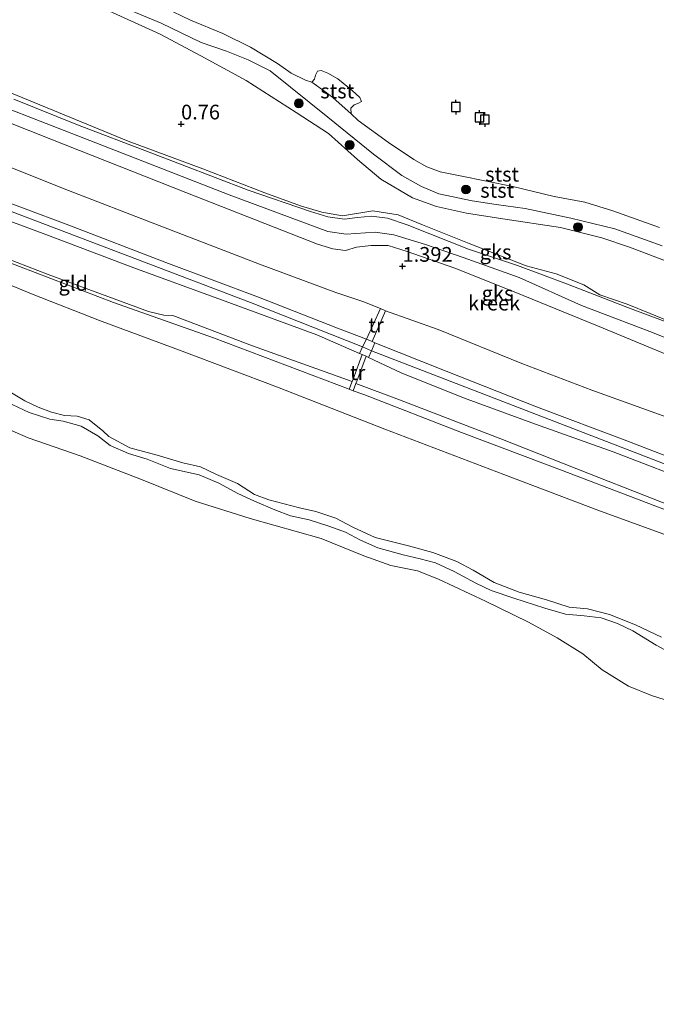
# Model space of a CAD drawing. Units: metres. Extents: x 79996 to 90006, y 412498 to 418751.
# Drawn here: x 80879 to 80987, y 417896 to 418063 of the extents above; entities that cross this region are included whole.
import ezdxf
from ezdxf.enums import TextEntityAlignment as Align

# ---------------------------------------------------------------- set-up
doc = ezdxf.new("R2010")
doc.units = ezdxf.units.M
doc.layers.get('0').update_dxf_attribs({"lineweight": 25})
for name, color, linetype, lineweight in [('B-ME-GR-BOOM-S-B1', 93, 'Continuous', 18), ('B-ME-GW-HOOGTEPUNT-S-B1', 10, 'Continuous', 25), ('B-ME-GW-KRUINLIJN-L-B1', 93, 'Continuous', 18), ('B-ME-GW-TEENLIJN-L-B1', 93, 'Continuous', 18), ('B-ME-IE-GRONDWERKLIJN-GROND_INGERICHT-GV-B6', 253, 'Continuous', 18), ('B-ME-IE-GRONDWERKLIJN-GROND_NIETINGERICHT-GV-B6', 253, 'Continuous', 18), ('B-ME-OB-BEKLEDING-GV-B6', 253, 'Continuous', 18), ('B-ME-OG-BEBOUWING-GV-B6', 173, 'Continuous', 18), ('B-ME-OG-WATER-GV-B6', 153, 'Continuous', 18), ('B-ME-VH-VERH_SOORT-BETON-OVERIG-GV-B6', 8, 'IE-TERREINAFSCHEIDING-NATUURLIJK-HOUTWAL', 18), ('B-ME-VH-VERH_SOORT-HALF_VERHARDING-GV-B6', 8, 'IE-TERREINAFSCHEIDING-NATUURLIJK-HOUTWAL', 18), ('B-ME-VV-AFMEERCONSTRUCTIE-S-B1', 10, 'Continuous', 25)]:
    doc.layers.add(name, color=color, linetype=linetype, lineweight=lineweight)
doc.styles.add('NLCS-ISO', font='NLCS-ISO.TTF')
doc.linetypes.add('IE-TERREINAFSCHEIDING-NATUURLIJK-HOUTWAL', pattern='A,7,-1.5,[67,NLCS.SHX,S=0.75,R=45,X=0,Y=0],-1.5,7,-1.5,[70,NLCS.SHX,S=0.75,R=0,X=0,Y=0],-1.5', length=20)

# ---------------------------------------------------------------- blocks, each defined once
blk = doc.blocks.new('meerpaal')
for p, q in [((-0.75, 0), (-1.25, 0)), ((0.75, 0.75), (-0.75, 0.75)), ((-0.75, 0.75), (-0.75, -0.75)), ((0.75, -0.75), (0.75, 0.75)), ((0.75, 0), (1.25, 0)), ((-0.75, -0.75), (0.75, -0.75))]:
    blk.add_line(p, q)
blk = doc.blocks.new('boom')
blk.add_hatch(color=256).paths.add_polyline_path([(-0.75, 0, 1), (0.75, 0, 1)])
blk.add_circle((0, 0), 0.75)
blk = doc.blocks.new('hoogtepunt')
for p, q in [((-0.5, 0), (0.5, 0)), ((0, 0.5), (0, -0.5))]:
    blk.add_line(p, q)

msp = doc.modelspace()

# ---------------------------------------------------------------- linework, layer by layer
at = {"layer": 'B-ME-GW-KRUINLIJN-L-B1'}
for points in [[(80781.233, 418068.6, 4.649), (80792.074, 418064.547, 4.547), (80809.675, 418057.803, 4.415), (80826.871, 418051.209, 4.422), (80840.515, 418046.182, 4.422), (80855, 418040.587, 4.432), (80871.392, 418034.391, 4.432), (80887.222, 418028.5, 4.432), (80903.688, 418022.117, 4.432), (80919.476, 418016.242, 4.432), (80932.917, 418010.993, 4.401), (80937.868, 418009.091, 4.402)], [(80937.095, 418006.492, 4.478), (80936.657, 418006.682, 4.472), (80929.408, 418009.813, 4.383), (80913.21, 418015.786, 4.383), (80898.267, 418021.213, 4.685), (80883.315, 418026.913, 4.539), (80871.757, 418031.139, 4.539), (80854.952, 418037.482, 4.539), (80838.353, 418044.03, 4.539), (80823.258, 418049.764, 4.544), (80809.86, 418054.816, 4.713), (80793.701, 418061.006, 4.713), (80780.14, 418066.086, 4.605)], [(80894.886, 418066.212, 1.34), (80902.935, 418062.825, 1.091), (80909.738, 418059.539, 1.091), (80914.027, 418058.093, 1.097), (80917.701, 418056.595, 1.297), (80921.48, 418054.737, 1.226), (80924.913, 418051.942, 1.226), (80931.296, 418046.852, 1.226), (80939.034, 418040.57, 1.226), (80943.849, 418036.954, 1.384), (80947.204, 418035.047, 1.358), (80950.184, 418033.822, 1.346), (80955.839, 418032.617, 1.404), (80959.914, 418032.006, 1.462), (80964.874, 418031.348, 1.462), (80972.612, 418029.707, 1.462), (80980.102, 418027.897, 1.462), (80988.164, 418024.989, 1.429)], [(80793.281, 418062.781, 4.57), (80918.109, 418015.328, 4.45), (80937.155, 418007.799, 4.499), (80938.696, 418007.13, 4.486), (81052.211, 417963.344, 4.56), (81060.945, 417956.641, 4.55), (81115.305, 417854.578, 4.33), (81184.793, 417725.912, 4.485), (81239.953, 417623.656, 4.4), (81250.93, 417605.344, 4.32), (81256.201, 417600.403, 4.582), (81264.945, 417599.859, 4.27), (81271.961, 417605.5, 4.36), (81303.883, 417665.484, 4.46), (81310.438, 417674.539, 4.601), (81371.432, 417736.923, 4.601)], [(80988.994, 418012.297, 0.781), (80986.106, 418013.45, 0.832), (80982.191, 418015.07, 0.805), (80977.583, 418016.641, 0.863), (80974.846, 418018.362, 0.871), (80970.132, 418020.187, 0.863), (80965.016, 418021.547, 0.89), (80955.296, 418025.401, 0.999), (80947.386, 418028.548, 1.053), (80943.22, 418030.272, 1.03), (80938.919, 418030.958, 1.073), (80933.79, 418030.052, 0.972), (80930.275, 418030.707, 0.968), (80926.643, 418031.79, 0.921), (80920.577, 418034.006, 0.836), (80909.986, 418038.094, 0.867), (80897.294, 418042.799, 0.886), (80870.364, 418053.818, 0.797)], [(80864.535, 418050.894, 1.545), (80884.424, 418043.033, 1.464), (80907.09, 418034.07, 1.464), (80929.542, 418025.254, 1.464), (80932.151, 418024.477, 1.464), (80934.301, 418024.156, 1.509), (80936.176, 418024.751, 1.511), (80938.635, 418025.036, 1.592), (80941.533, 418025.044, 1.636), (80944.778, 418024.032, 1.473), (80952.877, 418021.198, 1.51), (80963.278, 418017.034, 1.516), (80978.121, 418010.972, 1.404), (80991.089, 418005.562, 1.228)], [(80938.791, 418008.686, 4.398), (80939.267, 418008.496, 4.4), (80951.413, 418003.631, 4.452), (80966.753, 417997.601, 4.388), (80982.127, 417991.783, 4.459), (80997.769, 417985.774, 4.564), (81016.441, 417978.787, 4.542), (81034.8, 417971.507, 4.465), (81044.178, 417968.133, 4.473), (81049.97, 417965.753, 4.543), (81055.014, 417963.063, 4.543), (81057.851, 417960.847, 4.543), (81060.528, 417958.42, 4.543), (81063.562, 417954.845, 4.543), (81066.816, 417949.269, 4.543), (81070.411, 417942.002, 4.437), (81074.779, 417932.636, 4.352), (81082.433, 417918.163, 4.337), (81087.466, 417908.782, 4.326), (81093.02, 417898.444, 4.208)], [(81092.045, 417896.265, 4.4), (81085.645, 417907.43, 4.537), (81077.168, 417923.027, 4.462), (81068.903, 417938.053, 4.494), (81063.957, 417947.663, 4.508), (81060.75, 417953.532, 4.54), (81057.453, 417957.953, 4.552), (81054.5, 417960.082, 4.559), (81051.395, 417961.647, 4.566), (81045.156, 417964.827, 4.566), (81035.868, 417968.457, 4.566), (81023.676, 417972.952, 4.533), (81010.993, 417978.019, 4.533), (80994.857, 417984.174, 4.533), (80979.822, 417989.964, 4.533), (80966.608, 417994.669, 4.533), (80954.356, 417999.112, 4.533), (80943.758, 418003.385, 4.533), (80938.223, 418006, 4.48), (80937.778, 418006.21, 4.476)], [(80988.052, 417958.426, 1.034), (80983.652, 417960.5, 1.058), (80979.219, 417962.292, 1.081), (80975.456, 417963.26, 1.062), (80972.354, 417963.492, 1.058), (80968.465, 417964.765, 1.027), (80963.824, 417966.055, 1.069), (80959.592, 417967.722, 1.085), (80956.029, 417969.785, 1.085), (80953.203, 417971.291, 1.054), (80949.157, 417972.797, 1.027), (80945.013, 417973.965, 1.027), (80939.335, 417975.39, 1.007), (80935.552, 417977.124, 1.003), (80932.654, 417978.66, 0.992), (80929.246, 417979.775, 0.988), (80926.481, 417980.415, 1.015), (80921.243, 417981.783, 0.972), (80918.807, 417982.707, 0.992), (80915.905, 417984.539, 0.992), (80912.329, 417986.061, 1.015), (80909.601, 417987.4, 1.011), (80906.592, 417988.056, 1.023), (80902.262, 417989.385, 1.015), (80897.607, 417990.639, 1.019), (80893.985, 417992.559, 1.077), (80892.993, 417993.516, 1.019), (80890.662, 417995.406, 1.034), (80888.598, 417996.008, 1.034), (80886.448, 417996.098, 1.05), (80884.282, 417996.658, 1.054), (80882.004, 417997.559, 1.034), (80879.699, 417998.597, 1.034), (80875.004, 418001.381, 1.128)]]:
    msp.add_polyline3d(points, dxfattribs=at)
at = {"layer": 'B-ME-GW-TEENLIJN-L-B1'}
for points in [[(80783.673, 418074.211, 1.866), (80796.065, 418069.808, 1.933), (80816.101, 418062.303, 1.953), (80835.182, 418054.827, 2.164), (80852.351, 418048.189, 1.987), (80869.036, 418041.57, 1.987), (80887.122, 418034.399, 1.987), (80901.867, 418028.723, 1.987), (80919.647, 418021.836, 2.034), (80932.636, 418017.035, 2.057), (80937.214, 418015.537, 2.404), (80940.235, 418014.321, 2.206)], [(80866.372, 418052.351, 0.7), (80891.795, 418042.509, 0.694), (80914.488, 418033.631, 0.694), (80931.263, 418027.426, 0.694), (80934.409, 418026.958, 0.694), (80939.312, 418027.327, 0.7), (80942.487, 418026.83, 1.06), (80947.887, 418025.23, 1.06), (80954.306, 418022.975, 0.907), (80963.813, 418019.575, 0.779), (80974.454, 418014.818, 0.769), (80986.538, 418010.254, 0.54), (81000.328, 418004.634, 0.505)], [(80935.265, 418047.445, 0.268), (80932.107, 418050.182, 0.194), (80930.776, 418051.238, 0.194), (80928.572, 418052.823, 0.268)], [(80992.299, 418010.741, 0.675), (80982.151, 418014.544, 0.701), (80972.059, 418018.484, 0.731), (80963.572, 418021.605, 0.748), (80955.183, 418024.393, 0.828), (80948.629, 418026.999, 0.831), (80944.792, 418028.562, 0.848), (80941.445, 418029.674, 0.852), (80938.693, 418030.018, 0.852), (80936.319, 418029.785, 0.852), (80934.12, 418029.501, 0.852), (80931.302, 418029.897, 0.852), (80928.311, 418030.813, 0.852), (80917.712, 418034.459, 0.852), (80900.855, 418040.902, 0.852), (80888.688, 418045.537, 0.85), (80877.834, 418049.91, 0.85)], [(80935.429, 418001.925, 2.465), (80918.479, 418007.958, 2.303), (80904.883, 418013.122, 2.171), (80903.346, 418013.169, 2.148), (80900.741, 418013.785, 2.047), (80883.665, 418020.094, 2), (80871.335, 418024.86, 1.992)], [(80941.089, 418013.936, 2.212), (80950.05, 418010.724, 2.221), (80964.296, 418004.975, 2.152), (80976.176, 418000.423, 2.103), (80991.797, 417994.798, 2.102), (81005.596, 417989.385, 1.926), (81019.028, 417984.123, 2.226), (81033.827, 417978.676, 2.053), (81045.081, 417974.09, 2.108), (81052.419, 417970.987, 2.067), (81055.977, 417969.148, 2.067), (81059.025, 417967.284, 2.067), (81061.6, 417965.55, 2.067), (81063.918, 417963.55, 2.067), (81066.095, 417961.2, 2.067), (81068.305, 417958.436, 2.067), (81070.404, 417954.695, 2.067), (81073.027, 417949.442, 2.214), (81077.904, 417939.048, 2.315), (81083.099, 417928.574, 2.415), (81088.578, 417918.676, 2.017), (81092.803, 417910.32, 2.029), (81095.541, 417904.078, 2.046)], [(81113.289, 417844.766, 2.031), (81106.072, 417858.227, 1.907), (81096.315, 417876.02, 1.876), (81089.023, 417889.301, 1.922), (81079.79, 417906.836, 1.965), (81069.602, 417926.027, 2.043), (81060.72, 417942.785, 2.264), (81058.003, 417948.621, 2.218), (81055.548, 417952.244, 2.198), (81053.789, 417954.193, 2.21), (81051.128, 417956.303, 2.249), (81048.359, 417957.743, 2.218), (81042.983, 417960.305, 2.113), (81028.146, 417966.024, 2.175), (81011.778, 417972.419, 2.237), (80994.287, 417978.942, 2.268), (80975.786, 417986.178, 2.089), (80960.734, 417992.154, 2.167), (80943.446, 417998.762, 2.206), (80936.046, 418001.566, 2.425)], [(80877.548, 417997.972, 0.762), (80880.449, 417996.646, 0.774), (80883.979, 417995.521, 0.79), (80886.235, 417995.177, 0.793), (80889.328, 417994.317, 0.828), (80892.131, 417992.653, 0.856), (80894.219, 417990.99, 0.84), (80897.364, 417989.646, 0.797), (80900.536, 417988.67, 0.809), (80904.48, 417987.122, 0.817), (80909.369, 417986.024, 0.805), (80912.745, 417984.627, 0.825), (80915.957, 417982.835, 0.844), (80918.786, 417981.538, 0.828), (80922.255, 417980.061, 0.727), (80924.906, 417979.047, 0.716), (80928.074, 417978.367, 0.731), (80931.425, 417977.317, 0.743), (80934.286, 417976.301, 0.739), (80936.825, 417974.914, 0.747), (80939.776, 417973.609, 0.743), (80944.114, 417972.402, 0.747), (80946.986, 417971.719, 0.774), (80949.613, 417971.052, 0.766), (80952.786, 417969.571, 0.797), (80956.48, 417967.622, 0.782), (80959.078, 417966.378, 0.755), (80962.903, 417965.048, 0.751), (80968.217, 417963.354, 0.762), (80971.741, 417962.316, 0.778), (80974.878, 417962.069, 0.758), (80977.797, 417961.702, 0.786), (80980.55, 417960.731, 0.836), (80983.185, 417959.473, 0.832), (80987.14, 417957.037, 0.828), (80990.382, 417955.317, 0.797)]]:
    msp.add_polyline3d(points, dxfattribs=at)
at = {"layer": 'B-ME-IE-GRONDWERKLIJN-GROND_INGERICHT-GV-B6'}
for points in [[(80869.036, 418041.57, 1.987), (80887.122, 418034.399, 1.987), (80901.867, 418028.723, 1.987), (80919.647, 418021.836, 2.034), (80932.636, 418017.035, 2.057), (80937.214, 418015.537, 2.404), (80940.235, 418014.321, 2.206)], [(80871.335, 418024.86, 1.992), (80883.665, 418020.094, 2), (80900.741, 418013.785, 2.047), (80903.346, 418013.169, 2.148), (80904.883, 418013.122, 2.171), (80918.479, 418007.958, 2.303), (80935.429, 418001.925, 2.465), (80934.921, 418000.578, 2.06), (80911.847, 418009.315, 2.008), (80894.826, 418015.349, 1.992), (80873.419, 418023.492, 2), (80864.816, 418026.996, 1.996), (80852.064, 418031.75, 2.035), (80840.197, 418036.531, 2.09), (80845.599, 418034.651, 2.128), (80855.329, 418031.448, 2.191), (80863.94, 418028.067, 2.187), (80871.335, 418024.86, 1.992)], [(80871.392, 418034.391, 4.432), (80887.222, 418028.5, 4.432), (80903.688, 418022.117, 4.432), (80919.476, 418016.242, 4.432), (80932.917, 418010.993, 4.401), (80937.868, 418009.091, 4.402)], [(80940.235, 418014.321, 2.206), (80937.868, 418009.091, 4.402), (80932.917, 418010.993, 4.401), (80919.476, 418016.242, 4.432), (80903.688, 418022.117, 4.432), (80887.222, 418028.5, 4.432), (80871.392, 418034.391, 4.432)], [(80871.757, 418031.139, 4.539), (80883.315, 418026.913, 4.539), (80898.267, 418021.213, 4.685), (80913.21, 418015.786, 4.383), (80929.408, 418009.813, 4.383), (80936.657, 418006.682, 4.472)], [(80937.868, 418009.091, 4.402), (80937.155, 418007.799, 4.499), (80936.657, 418006.682, 4.472), (80929.408, 418009.813, 4.383), (80913.21, 418015.786, 4.383), (80898.267, 418021.213, 4.685), (80883.315, 418026.913, 4.539), (80871.757, 418031.139, 4.539)], [(80936.657, 418006.682, 4.472), (80937.095, 418006.492, 4.478), (80935.566, 418002.288, 2.573), (80935.429, 418001.925, 2.465), (80918.479, 418007.958, 2.303), (80904.883, 418013.122, 2.171), (80903.346, 418013.169, 2.148), (80900.741, 418013.785, 2.047), (80883.665, 418020.094, 2), (80871.335, 418024.86, 1.992)], [(80872.955, 418020.03, 1.837), (80881.158, 418016.677, 1.841), (80892.453, 418012.256, 1.821), (80906.488, 418007.036, 1.907), (80922.729, 418000.946, 1.907), (80940.979, 417993.815, 1.887), (80961.206, 417986.075, 1.883), (80977.202, 417980.002, 1.934), (80988.917, 417975.785, 1.93)], [(80997.769, 417985.774, 4.564), (80982.127, 417991.783, 4.459), (80966.753, 417997.601, 4.388), (80951.413, 418003.631, 4.452), (80939.267, 418008.496, 4.4), (80938.791, 418008.686, 4.398), (80941.089, 418013.936, 2.212), (80950.05, 418010.724, 2.221), (80964.296, 418004.975, 2.152), (80976.176, 418000.423, 2.103), (80991.797, 417994.798, 2.102)], [(80994.857, 417984.174, 4.533), (80979.822, 417989.964, 4.533), (80966.608, 417994.669, 4.533), (80954.356, 417999.112, 4.533), (80943.758, 418003.385, 4.533), (80938.223, 418006, 4.48), (80938.696, 418007.13, 4.486), (80939.267, 418008.496, 4.4), (80951.413, 418003.631, 4.452), (80966.753, 417997.601, 4.388), (80982.127, 417991.783, 4.459), (80997.769, 417985.774, 4.564)], [(80994.287, 417978.942, 2.268), (80975.786, 417986.178, 2.089), (80960.734, 417992.154, 2.167), (80943.446, 417998.762, 2.206), (80936.046, 418001.566, 2.425), (80936.197, 418001.985, 2.517), (80937.778, 418006.21, 4.476), (80938.223, 418006, 4.48)], [(80938.223, 418006, 4.48), (80943.758, 418003.385, 4.533), (80954.356, 417999.112, 4.533), (80966.608, 417994.669, 4.533), (80979.822, 417989.964, 4.533), (80994.857, 417984.174, 4.533)], [(80988.052, 417958.426, 1.034), (80983.652, 417960.5, 1.058), (80979.219, 417962.292, 1.081), (80975.456, 417963.26, 1.062), (80972.354, 417963.492, 1.058), (80968.465, 417964.765, 1.027), (80963.824, 417966.055, 1.069), (80959.592, 417967.722, 1.085), (80956.029, 417969.785, 1.085), (80953.203, 417971.291, 1.054), (80949.157, 417972.797, 1.027), (80945.013, 417973.965, 1.027), (80939.335, 417975.39, 1.007), (80935.552, 417977.124, 1.003), (80932.654, 417978.66, 0.992), (80929.246, 417979.775, 0.988), (80926.481, 417980.415, 1.015), (80921.243, 417981.783, 0.972), (80918.807, 417982.707, 0.992), (80915.905, 417984.539, 0.992), (80912.329, 417986.061, 1.015), (80909.601, 417987.4, 1.011), (80906.592, 417988.056, 1.023), (80902.262, 417989.385, 1.015), (80897.607, 417990.639, 1.019), (80893.985, 417992.559, 1.077), (80892.993, 417993.516, 1.019), (80890.662, 417995.406, 1.034), (80888.598, 417996.008, 1.034), (80886.448, 417996.098, 1.05), (80884.282, 417996.658, 1.054), (80882.004, 417997.559, 1.034), (80879.699, 417998.597, 1.034), (80875.004, 418001.381, 1.128)], [(80875.004, 418001.381, 1.128), (80879.699, 417998.597, 1.034), (80882.004, 417997.559, 1.034), (80884.282, 417996.658, 1.054), (80886.448, 417996.098, 1.05), (80888.598, 417996.008, 1.034), (80890.662, 417995.406, 1.034), (80892.993, 417993.516, 1.019), (80893.985, 417992.559, 1.077), (80897.607, 417990.639, 1.019), (80902.262, 417989.385, 1.015), (80906.592, 417988.056, 1.023), (80909.601, 417987.4, 1.011), (80912.329, 417986.061, 1.015), (80915.905, 417984.539, 0.992), (80918.807, 417982.707, 0.992), (80921.243, 417981.783, 0.972), (80926.481, 417980.415, 1.015), (80929.246, 417979.775, 0.988), (80932.654, 417978.66, 0.992), (80935.552, 417977.124, 1.003), (80939.335, 417975.39, 1.007), (80945.013, 417973.965, 1.027), (80949.157, 417972.797, 1.027), (80953.203, 417971.291, 1.054), (80956.029, 417969.785, 1.085), (80959.592, 417967.722, 1.085), (80963.824, 417966.055, 1.069), (80968.465, 417964.765, 1.027), (80972.354, 417963.492, 1.058), (80975.456, 417963.26, 1.062), (80979.219, 417962.292, 1.081), (80983.652, 417960.5, 1.058), (80988.052, 417958.426, 1.034)], [(80995.683, 417977.397, 2.124), (80971.317, 417986.723, 2.14), (80954.019, 417993.208, 2.097), (80937.386, 417999.671, 2.078), (80935.597, 418000.329, 2.065), (80936.046, 418001.566, 2.425), (80943.446, 417998.762, 2.206), (80960.734, 417992.154, 2.167), (80975.786, 417986.178, 2.089), (80994.287, 417978.942, 2.268)], [(80877.548, 417997.972, 0.762), (80880.449, 417996.646, 0.774), (80883.979, 417995.521, 0.79), (80886.235, 417995.177, 0.793), (80889.328, 417994.317, 0.828), (80892.131, 417992.653, 0.856), (80894.219, 417990.99, 0.84), (80897.364, 417989.646, 0.797), (80900.536, 417988.67, 0.809), (80904.48, 417987.122, 0.817), (80909.369, 417986.024, 0.805), (80912.745, 417984.627, 0.825), (80915.957, 417982.835, 0.844), (80918.786, 417981.538, 0.828), (80922.255, 417980.061, 0.727), (80924.906, 417979.047, 0.716), (80928.074, 417978.367, 0.731), (80931.425, 417977.317, 0.743), (80934.286, 417976.301, 0.739), (80936.825, 417974.914, 0.747), (80939.776, 417973.609, 0.743), (80944.114, 417972.402, 0.747), (80946.986, 417971.719, 0.774), (80949.613, 417971.052, 0.766), (80952.786, 417969.571, 0.797), (80956.48, 417967.622, 0.782), (80959.078, 417966.378, 0.755), (80962.903, 417965.048, 0.751), (80968.217, 417963.354, 0.762), (80971.741, 417962.316, 0.778), (80974.878, 417962.069, 0.758), (80977.797, 417961.702, 0.786), (80980.55, 417960.731, 0.836), (80983.185, 417959.473, 0.832), (80987.14, 417957.037, 0.828), (80990.382, 417955.317, 0.797)], [(80990.382, 417955.317, 0.797), (80987.14, 417957.037, 0.828), (80983.185, 417959.473, 0.832), (80980.55, 417960.731, 0.836), (80977.797, 417961.702, 0.786), (80974.878, 417962.069, 0.758), (80971.741, 417962.316, 0.778), (80968.217, 417963.354, 0.762), (80962.903, 417965.048, 0.751), (80959.078, 417966.378, 0.755), (80956.48, 417967.622, 0.782), (80952.786, 417969.571, 0.797), (80949.613, 417971.052, 0.766), (80946.986, 417971.719, 0.774), (80944.114, 417972.402, 0.747), (80939.776, 417973.609, 0.743), (80936.825, 417974.914, 0.747), (80934.286, 417976.301, 0.739), (80931.425, 417977.317, 0.743), (80928.074, 417978.367, 0.731), (80924.906, 417979.047, 0.716), (80922.255, 417980.061, 0.727), (80918.786, 417981.538, 0.828), (80915.957, 417982.835, 0.844), (80912.745, 417984.627, 0.825), (80909.369, 417986.024, 0.805), (80904.48, 417987.122, 0.817), (80900.536, 417988.67, 0.809), (80897.364, 417989.646, 0.797), (80894.219, 417990.99, 0.84), (80892.131, 417992.653, 0.856), (80889.328, 417994.317, 0.828), (80886.235, 417995.177, 0.793), (80883.979, 417995.521, 0.79), (80880.449, 417996.646, 0.774), (80877.548, 417997.972, 0.762)], [(80988.696, 417947.736, 0.344), (80986.325, 417948.465, 0.344), (80982.44, 417950.089, 0.344), (80977.979, 417952.846, 0.344), (80974.668, 417955.594, 0.344), (80970.297, 417958.313, 0.344), (80965.43, 417960.977, 0.344), (80958.114, 417964.56, 0.344), (80950.117, 417968.271, 0.344), (80946.526, 417969.719, 0.344), (80942.018, 417970.607, 0.344), (80937.396, 417972.225, 0.344), (80930.142, 417975.205, 0.344), (80918.087, 417978.618, 0.344), (80908.711, 417981.541, 0.344), (80899.545, 417985.215, 0.344), (80889.162, 417989.241, 0.344), (80880.274, 417992.327, 0.344), (80875.868, 417994.257, 0.344)]]:
    msp.add_polyline3d(points, dxfattribs=at)
at = {"layer": 'B-ME-IE-GRONDWERKLIJN-GROND_NIETINGERICHT-GV-B6'}
for points in [[(80892.869, 418065.432, 1.173), (80902.734, 418060.956, 1.135), (80909.662, 418057.308, 1.255), (80917.379, 418053.118, 1.255), (80925.912, 418047.676, 1.255), (80931.396, 418044.059, 1.255), (80936.319, 418039.682, 1.245), (80940.267, 418036.317, 1.232), (80945.662, 418033.148, 1.4), (80949.774, 418031.685, 1.402), (80954.867, 418030.509, 1.403), (80961.06, 418029.576, 1.403), (80970.853, 418028.102, 1.282), (80977.875, 418026.342, 1.244), (80982.63, 418024.768, 1.244), (80988.726, 418022.398, 1.244)], [(80866.372, 418052.351, 0.7), (80891.795, 418042.509, 0.694), (80914.488, 418033.631, 0.694), (80931.263, 418027.426, 0.694), (80934.409, 418026.958, 0.694), (80939.312, 418027.327, 0.7), (80942.487, 418026.83, 1.06), (80947.887, 418025.23, 1.06), (80954.306, 418022.975, 0.907), (80963.813, 418019.575, 0.779), (80974.454, 418014.818, 0.769), (80986.538, 418010.254, 0.54), (81000.328, 418004.634, 0.505)], [(80870.364, 418053.818, 0.797), (80897.294, 418042.799, 0.886), (80909.986, 418038.094, 0.867), (80920.577, 418034.006, 0.836), (80926.643, 418031.79, 0.921), (80930.275, 418030.707, 0.968), (80933.79, 418030.052, 0.972), (80938.919, 418030.958, 1.073), (80943.22, 418030.272, 1.03), (80947.386, 418028.548, 1.053), (80955.296, 418025.401, 0.999), (80965.016, 418021.547, 0.89), (80970.132, 418020.187, 0.863), (80974.846, 418018.362, 0.871), (80977.583, 418016.641, 0.863), (80982.191, 418015.07, 0.805), (80986.106, 418013.45, 0.832), (80988.994, 418012.297, 0.781)], [(80988.994, 418012.297, 0.781), (80986.106, 418013.45, 0.832), (80982.191, 418015.07, 0.805), (80977.583, 418016.641, 0.863), (80974.846, 418018.362, 0.871), (80970.132, 418020.187, 0.863), (80965.016, 418021.547, 0.89), (80955.296, 418025.401, 0.999), (80947.386, 418028.548, 1.053), (80943.22, 418030.272, 1.03), (80938.919, 418030.958, 1.073), (80933.79, 418030.052, 0.972), (80930.275, 418030.707, 0.968), (80926.643, 418031.79, 0.921), (80920.577, 418034.006, 0.836), (80909.986, 418038.094, 0.867), (80897.294, 418042.799, 0.886), (80870.364, 418053.818, 0.797)], [(80864.535, 418050.894, 1.545), (80884.424, 418043.033, 1.464), (80907.09, 418034.07, 1.464), (80929.542, 418025.254, 1.464), (80932.151, 418024.477, 1.464), (80934.301, 418024.156, 1.509), (80936.176, 418024.751, 1.511), (80938.635, 418025.036, 1.592), (80941.533, 418025.044, 1.636), (80944.778, 418024.032, 1.473), (80952.877, 418021.198, 1.51), (80963.278, 418017.034, 1.516), (80978.121, 418010.972, 1.404), (80991.089, 418005.562, 1.228)], [(80991.089, 418005.562, 1.228), (80978.121, 418010.972, 1.404), (80963.278, 418017.034, 1.516), (80952.877, 418021.198, 1.51), (80944.778, 418024.032, 1.473), (80941.533, 418025.044, 1.636), (80938.635, 418025.036, 1.592), (80936.176, 418024.751, 1.511), (80934.301, 418024.156, 1.509), (80932.151, 418024.477, 1.464), (80929.542, 418025.254, 1.464), (80907.09, 418034.07, 1.464), (80884.424, 418043.033, 1.464), (80864.535, 418050.894, 1.545)], [(80992.299, 418010.741, 0.675), (80982.151, 418014.544, 0.701), (80972.059, 418018.484, 0.731), (80963.572, 418021.605, 0.748), (80955.183, 418024.393, 0.828), (80948.629, 418026.999, 0.831), (80944.792, 418028.562, 0.848), (80941.445, 418029.674, 0.852), (80938.693, 418030.018, 0.852), (80936.319, 418029.785, 0.852), (80934.12, 418029.501, 0.852), (80931.302, 418029.897, 0.852), (80928.311, 418030.813, 0.852), (80917.712, 418034.459, 0.852), (80900.855, 418040.902, 0.852), (80888.688, 418045.537, 0.85), (80877.834, 418049.91, 0.85)], [(80991.797, 417994.798, 2.102), (80976.176, 418000.423, 2.103), (80964.296, 418004.975, 2.152), (80950.05, 418010.724, 2.221), (80941.089, 418013.936, 2.212), (80940.235, 418014.321, 2.206), (80937.214, 418015.537, 2.404), (80932.636, 418017.035, 2.057), (80919.647, 418021.836, 2.034), (80901.867, 418028.723, 1.987), (80887.122, 418034.399, 1.987), (80869.036, 418041.57, 1.987)]]:
    msp.add_polyline3d(points, dxfattribs=at)
at = {"layer": 'B-ME-OB-BEKLEDING-GV-B6'}
for points in [[(80876.451, 418078.323, 0.268), (80884.088, 418074.915, 0.268), (80888.421, 418072.669, 0.268), (80892.985, 418070.163, 0.268), (80903.441, 418065.536, 0.268), (80907.891, 418063.379, 0.268), (80913.386, 418061.105, 0.268), (80918.093, 418058.758, 0.268), (80922.709, 418055.985, 0.268), (80925.064, 418054.359, 0.268), (80927.468, 418053.154, 0.268), (80928.572, 418052.823, 0.268)], [(80894.886, 418066.212, 1.34), (80902.935, 418062.825, 1.091), (80909.738, 418059.539, 1.091), (80914.027, 418058.093, 1.097), (80917.701, 418056.595, 1.297), (80921.48, 418054.737, 1.226), (80924.913, 418051.942, 1.226), (80931.296, 418046.852, 1.226), (80939.034, 418040.57, 1.226), (80943.849, 418036.954, 1.384), (80947.204, 418035.047, 1.358), (80950.184, 418033.822, 1.346), (80955.839, 418032.617, 1.404), (80959.914, 418032.006, 1.462), (80964.874, 418031.348, 1.462), (80972.612, 418029.707, 1.462), (80980.102, 418027.897, 1.462), (80988.164, 418024.989, 1.429)], [(80988.164, 418024.989, 1.429), (80980.102, 418027.897, 1.462), (80972.612, 418029.707, 1.462), (80964.874, 418031.348, 1.462), (80959.914, 418032.006, 1.462), (80955.839, 418032.617, 1.404), (80950.184, 418033.822, 1.346), (80947.204, 418035.047, 1.358), (80943.849, 418036.954, 1.384), (80939.034, 418040.57, 1.226), (80931.296, 418046.852, 1.226), (80924.913, 418051.942, 1.226), (80921.48, 418054.737, 1.226), (80917.701, 418056.595, 1.297), (80914.027, 418058.093, 1.097), (80909.738, 418059.539, 1.091), (80902.935, 418062.825, 1.091), (80894.886, 418066.212, 1.34)], [(80988.726, 418022.398, 1.244), (80982.63, 418024.768, 1.244), (80977.875, 418026.342, 1.244), (80970.853, 418028.102, 1.282), (80961.06, 418029.576, 1.403), (80954.867, 418030.509, 1.403), (80949.774, 418031.685, 1.402), (80945.662, 418033.148, 1.4), (80940.267, 418036.317, 1.232), (80936.319, 418039.682, 1.245), (80931.396, 418044.059, 1.255), (80925.912, 418047.676, 1.255), (80917.379, 418053.118, 1.255), (80909.662, 418057.308, 1.255), (80902.734, 418060.956, 1.135), (80892.869, 418065.432, 1.173)], [(80935.265, 418047.445, 0.268), (80932.107, 418050.182, 0.194), (80930.776, 418051.238, 0.194), (80928.572, 418052.823, 0.268), (80928.982, 418053.305, 0.268), (80929.185, 418053.999, 0.268), (80929.503, 418054.667, 0.268), (80930.122, 418054.789, 0.268), (80931.279, 418054.332, 0.268), (80933.003, 418053.366, 0.268), (80935.427, 418051.395, 0.268), (80936.705, 418050.214, 0.268), (80936.979, 418049.554, 0.268), (80936.386, 418049.19, 0.268), (80935.759, 418048.944, 0.268), (80935.204, 418048.417, 0.268), (80935.265, 418047.445, 0.268)], [(80928.572, 418052.823, 0.268), (80930.776, 418051.238, 0.194), (80932.107, 418050.182, 0.194), (80935.265, 418047.445, 0.268), (80936.463, 418046.276, 0.268), (80941.598, 418042.574, 0.268), (80945.909, 418039.675, 0.268), (80948.092, 418038.393, 0.268), (80950.392, 418037.546, 0.268), (80953.809, 418036.91, 0.268), (80962.767, 418035.075, 0.268), (80969.781, 418033.372, 0.268), (80975.01, 418032.386, 0.268), (80979.757, 418030.947, 0.268), (80987.681, 418028.088, 0.268)]]:
    msp.add_polyline3d(points, dxfattribs=at)
at = {"layer": 'B-ME-OG-BEBOUWING-GV-B6'}
for points in [[(80941.089, 418013.936, 2.212), (80938.791, 418008.686, 4.398), (80937.868, 418009.091, 4.402), (80940.235, 418014.321, 2.206), (80941.089, 418013.936, 2.212)], [(80937.778, 418006.21, 4.476), (80936.197, 418001.985, 2.517), (80936.046, 418001.566, 2.425), (80935.597, 418000.329, 2.065), (80934.921, 418000.578, 2.06), (80935.429, 418001.925, 2.465), (80935.566, 418002.288, 2.573), (80937.095, 418006.492, 4.478), (80937.778, 418006.21, 4.476)]]:
    msp.add_polyline3d(points, dxfattribs=at)
at = {"layer": 'B-ME-OG-WATER-GV-B6'}
for points in [[(80987.681, 418028.088, 0.268), (80979.757, 418030.947, 0.268), (80975.01, 418032.386, 0.268), (80969.781, 418033.372, 0.268), (80962.767, 418035.075, 0.268), (80953.809, 418036.91, 0.268), (80950.392, 418037.546, 0.268), (80948.092, 418038.393, 0.268), (80945.909, 418039.675, 0.268), (80941.598, 418042.574, 0.268), (80936.463, 418046.276, 0.268), (80935.265, 418047.445, 0.268), (80935.204, 418048.417, 0.268), (80935.759, 418048.944, 0.268), (80936.386, 418049.19, 0.268), (80936.979, 418049.554, 0.268), (80936.705, 418050.214, 0.268), (80935.427, 418051.395, 0.268), (80933.003, 418053.366, 0.268), (80931.279, 418054.332, 0.268), (80930.122, 418054.789, 0.268), (80929.503, 418054.667, 0.268), (80929.185, 418053.999, 0.268), (80928.982, 418053.305, 0.268), (80928.572, 418052.823, 0.268), (80927.468, 418053.154, 0.268), (80925.064, 418054.359, 0.268), (80922.709, 418055.985, 0.268), (80918.093, 418058.758, 0.268), (80913.386, 418061.105, 0.268), (80907.891, 418063.379, 0.268), (80903.441, 418065.536, 0.268)], [(81000.328, 418004.634, 0.505), (80986.538, 418010.254, 0.54), (80974.454, 418014.818, 0.769), (80963.813, 418019.575, 0.779), (80954.306, 418022.975, 0.907), (80947.887, 418025.23, 1.06), (80942.487, 418026.83, 1.06), (80939.312, 418027.327, 0.7), (80934.409, 418026.958, 0.694), (80931.263, 418027.426, 0.694), (80914.488, 418033.631, 0.694), (80891.795, 418042.509, 0.694), (80866.372, 418052.351, 0.7)], [(80877.834, 418049.91, 0.85), (80888.688, 418045.537, 0.85), (80900.855, 418040.902, 0.852), (80917.712, 418034.459, 0.852), (80928.311, 418030.813, 0.852), (80931.302, 418029.897, 0.852), (80934.12, 418029.501, 0.852), (80936.319, 418029.785, 0.852), (80938.693, 418030.018, 0.852), (80941.445, 418029.674, 0.852), (80944.792, 418028.562, 0.848), (80948.629, 418026.999, 0.831), (80955.183, 418024.393, 0.828), (80963.572, 418021.605, 0.748), (80972.059, 418018.484, 0.731), (80982.151, 418014.544, 0.701), (80992.299, 418010.741, 0.675)], [(80875.868, 417994.257, 0.344), (80880.274, 417992.327, 0.344), (80889.162, 417989.241, 0.344), (80899.545, 417985.215, 0.344), (80908.711, 417981.541, 0.344), (80918.087, 417978.618, 0.344), (80930.142, 417975.205, 0.344), (80937.396, 417972.225, 0.344), (80942.018, 417970.607, 0.344), (80946.526, 417969.719, 0.344), (80950.117, 417968.271, 0.344), (80958.114, 417964.56, 0.344), (80965.43, 417960.977, 0.344), (80970.297, 417958.313, 0.344), (80974.668, 417955.594, 0.344), (80977.979, 417952.846, 0.344), (80982.44, 417950.089, 0.344), (80986.325, 417948.465, 0.344), (80988.696, 417947.736, 0.344)]]:
    msp.add_polyline3d(points, dxfattribs=at)
at = {"layer": 'B-ME-VH-VERH_SOORT-BETON-OVERIG-GV-B6'}
msp.add_polyline3d([(80938.791, 418008.686, 4.398), (80939.267, 418008.496, 4.4), (80938.696, 418007.13, 4.486), (80938.223, 418006, 4.48), (80937.778, 418006.21, 4.476), (80937.095, 418006.492, 4.478), (80936.657, 418006.682, 4.472), (80937.155, 418007.799, 4.499), (80937.868, 418009.091, 4.402), (80938.791, 418008.686, 4.398)], dxfattribs=at)
at = {"layer": 'B-ME-VH-VERH_SOORT-HALF_VERHARDING-GV-B6'}
for points in [[(80873.419, 418023.492, 2), (80894.826, 418015.349, 1.992), (80911.847, 418009.315, 2.008), (80934.921, 418000.578, 2.06), (80935.597, 418000.329, 2.065), (80937.386, 417999.671, 2.078), (80954.019, 417993.208, 2.097), (80971.317, 417986.723, 2.14), (80995.683, 417977.397, 2.124), (81009.072, 417972.445, 2.148), (81023.653, 417966.411, 2.109), (81036.849, 417960.992, 2.043), (81041.01, 417958.85, 2.062), (81045.382, 417956.199, 2.058), (81048.673, 417953.785, 2.074), (81051.888, 417950.983, 2.105), (81055.005, 417947.842, 2.109), (81058.442, 417943.643, 2.089), (81061.55, 417939.16, 2.074), (81066.416, 417931.3, 2.113), (81071.395, 417922.088, 2.085), (81076.678, 417912.288, 2.031), (81083.971, 417898.501, 1.93), (81089.023, 417889.301, 1.922)], [(80988.917, 417975.785, 1.93), (80977.202, 417980.002, 1.934), (80961.206, 417986.075, 1.883), (80940.979, 417993.815, 1.887), (80922.729, 418000.946, 1.907), (80906.488, 418007.036, 1.907), (80892.453, 418012.256, 1.821), (80881.158, 418016.677, 1.841), (80872.955, 418020.03, 1.837)]]:
    msp.add_polyline3d(points, dxfattribs=at)

# ---------------------------------------------------------------- block references
at = {"layer": 'B-ME-GR-BOOM-S-B1', "rotation": 90}
for p in [(80926.343, 418049.206, 1.227), (80934.986, 418042.138, 1.258), (80954.776, 418034.561, 0.873), (80973.834, 418028.164, 1.281)]:
    msp.add_blockref('boom', p, dxfattribs=at)
at = {"layer": 'B-ME-GW-HOOGTEPUNT-S-B1', "rotation": 90}
for p in [(80906.303, 418045.698, 0.76), (80906.303, 418045.698, 0.76), (80943.987, 418021.492, 1.392), (80943.987, 418021.492, 1.392)]:
    msp.add_blockref('hoogtepunt', p, dxfattribs=at)
at = {"layer": 'B-ME-VV-AFMEERCONSTRUCTIE-S-B1', "rotation": 90}
for p in [(80953.064, 418048.583, 3.382), (80957.097, 418046.826, 0.784), (80958, 418046.453, 3.268)]:
    msp.add_blockref('meerpaal', p, dxfattribs=at)

# ---------------------------------------------------------------- texts
at = {"layer": 'B-ME-GW-HOOGTEPUNT-S-B1', "ltscale": 0.2, "style": 'NLCS-ISO'}
for s, p in [('0.76', (80906.303, 418045.698, 0.76)), ('0.76', (80906.303, 418045.698, 0.76)), ('1.392', (80943.987, 418021.492, 1.392)), ('1.392', (80943.987, 418021.492, 1.392))]:
    msp.add_text(s, height=2.5, dxfattribs=at).set_placement(p, align=Align.BOTTOM_LEFT)
at = {"layer": 'B-ME-IE-GRONDWERKLIJN-GROND_INGERICHT-GV-B6', "ltscale": 0.2, "style": 'NLCS-ISO'}
msp.add_text('gld', height=2.5, dxfattribs=at).set_placement((80887.961, 418018.5935), align=Align.MIDDLE_CENTER)
at = {"layer": 'B-ME-IE-GRONDWERKLIJN-GROND_NIETINGERICHT-GV-B6', "ltscale": 0.2, "style": 'NLCS-ISO'}
for p in [(80959.8145, 418023.9294), (80960.1509, 418016.9086)]:
    msp.add_text('gks', height=2.5, dxfattribs=at).set_placement(p, align=Align.MIDDLE_CENTER)
at = {"layer": 'B-ME-OB-BEKLEDING-GV-B6', "ltscale": 0.2, "style": 'NLCS-ISO'}
for p in [(80932.8706, 418051.3119), (80960.9314, 418037.1554), (80960.0975, 418034.4126)]:
    msp.add_text('stst', height=2.5, dxfattribs=at).set_placement(p, align=Align.MIDDLE_CENTER)
at = {"layer": 'B-ME-OG-BEBOUWING-GV-B6', "ltscale": 0.2, "style": 'NLCS-ISO'}
for p in [(80939.4892, 418011.4947), (80936.349, 418003.4062)]:
    msp.add_text('tr', height=2.5, dxfattribs=at).set_placement(p, align=Align.MIDDLE_CENTER)
at = {"layer": 'B-ME-OG-WATER-GV-B6', "ltscale": 0.2, "style": 'NLCS-ISO'}
msp.add_text('kreek', height=2.5, dxfattribs=at).set_placement((80959.5779, 418015.2363), align=Align.MIDDLE_CENTER)

doc.saveas('drawing.dxf')
